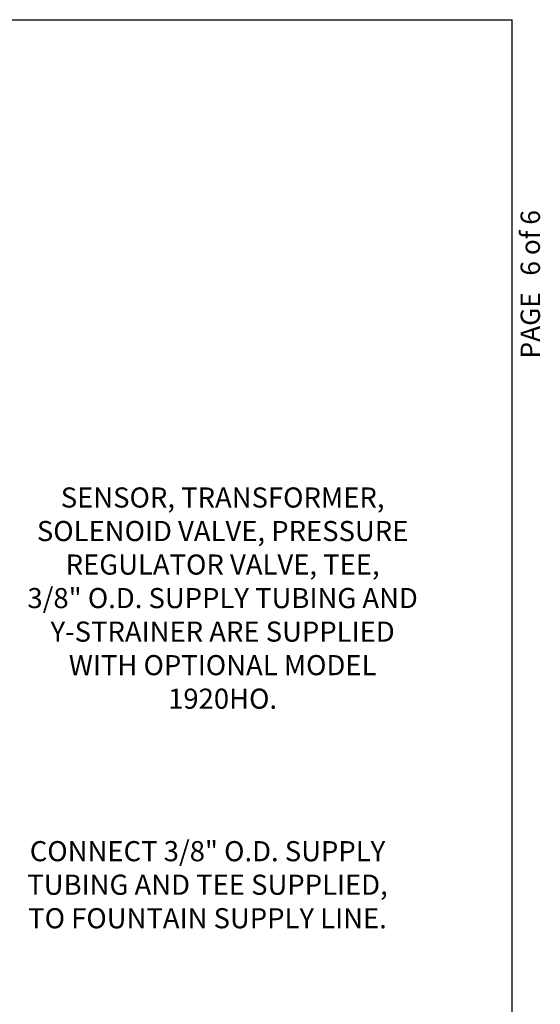
# Model space of a CAD drawing. Extents: x 0.1 to 10.6, y 0 to 7.8.
# Drawn here: x 7.9 to 10.6, y 2.7 to 7.8 of the extents above; entities that cross this region are included whole.
import ezdxf
from ezdxf.enums import TextEntityAlignment as Align

# ---------------------------------------------------------------- set-up
doc = ezdxf.new("R2010")
doc.units = 0
doc.header["$MEASUREMENT"] = 0
doc.layers.get('0').update_dxf_attribs({"color": 1, "linetype": 'CONTINUOUS'})
for name, color, linetype in [('TXT', 4, 'CONTINUOUS'), ('zBORDER', 8, 'CONTINUOUS'), ('zPAGE', 4, 'CONTINUOUS'), ('zPAGE ROTATE', 4, 'CONTINUOUS')]:
    doc.layers.add(name, color=color, linetype=linetype)
doc.styles.add('ARIAL', font='ARIAL.TTF')
doc.styles.add('SLDTEXTSTYLE0', font='ARIAL.TTF', dxfattribs={"width": 0.948})

# ---------------------------------------------------------------- blocks, each defined once
blk = doc.blocks.new('A SIZE_INST')
at = {"layer": 'zBORDER'}
for p in [(0.2638, 7.7875), (10.4563, 0.1725)]:
    blk.add_line(p, (10.4563, 7.7875), dxfattribs=at)
at = {"layer": 'zBORDER', "color": 4, "style": 'ARIAL'}
for tag, height, p in [('#1', 0.045, (6.4193, 0.5197)), ('#2', 0.045, (6.8239, 0.5155)), ('REVNAME', 0.045, (7.0574, 0.5158)), ('PART#', 0.07, (10.1105, 0.4999)), ('MODEL(S)', 0.08, (8.4981, 0.4525)), ('NAME1', 0.045, (6.4588, 0.364)), ('NAME2', 0.045, (7.0567, 0.3632)), ('TITLE:', 0.08, (8.4959, 0.3278)), ('REV.', 0.07, (10.1282, 0.3073)), ('NAME3', 0.045, (6.4999, 0.2116)), ('1', 0.0504, (10.0824, 0.2116)), ('X', 0.0504, (10.3312, 0.2116))]:
    blk.add_attdef(tag, text='', height=height, dxfattribs=at).set_placement(p, align=Align.MIDDLE_CENTER)
at = {"layer": 'zBORDER', "color": 4, "style": 'ARIAL', "width": 0.9}
for tag, p in [('DATE2', (6.9573, 0.2116)), ('SC', (7.5641, 0.2116)), ('DWG.TYPE', (8.879, 0.2116))]:
    blk.add_attdef(tag, text='', height=0.045, dxfattribs=at).set_placement(p, align=Align.MIDDLE_CENTER)
at = {"layer": 'zBORDER', "color": 4, "style": 'ARIAL'}
blk.add_attdef('YR', (0.5148, 0.0298), '', height=0.1, dxfattribs=at)
at = {"layer": 'zPAGE', "color": 4, "style": 'ARIAL'}
blk.add_text('PAGE', height=0.1, rotation=90, dxfattribs=at).set_placement((10.6009, 6.0329))
blk.add_attdef("PG#'S", (10.6009, 6.462), '', height=0.1, rotation=90, dxfattribs=at)
at = {"layer": 'zPAGE ROTATE', "color": 4, "style": 'ARIAL'}
blk.add_attdef("PG#'S", (0.1318, 1.5318), '', height=0.1, rotation=270, dxfattribs=at)

msp = doc.modelspace()

# ---------------------------------------------------------------- block references
ref = msp.add_blockref('A SIZE_INST', (0, 0))
ref.add_attrib("PG#'S", '6 of 6', (10.6009, 6.462), dxfattribs={"layer": 'zPAGE', "color": 4, "height": 0.1, "rotation": 90, "style": 'ARIAL'})

# ---------------------------------------------------------------- texts
at = {"layer": 'TXT', "char_height": 0.104167, "attachment_point": 2, "style": 'SLDTEXTSTYLE0'}
for s, insert, width in [('SENSOR, TRANSFORMER,\\PSOLENOID VALVE, PRESSURE REGULATOR VALVE, TEE,\\P3/8" O.D. SUPPLY TUBING AND Y-STRAINER ARE SUPPLIED WITH OPTIONAL MODEL 1920HO.', (8.9589, 5.3654), 2.0777), ('CONNECT 3/8" O.D. SUPPLY TUBING AND TEE SUPPLIED, TO FOUNTAIN SUPPLY LINE.', (8.8807, 3.534), 1.920207)]:
    msp.add_mtext(s, dxfattribs=dict(at, insert=insert, width=width))

doc.saveas('drawing.dxf')
